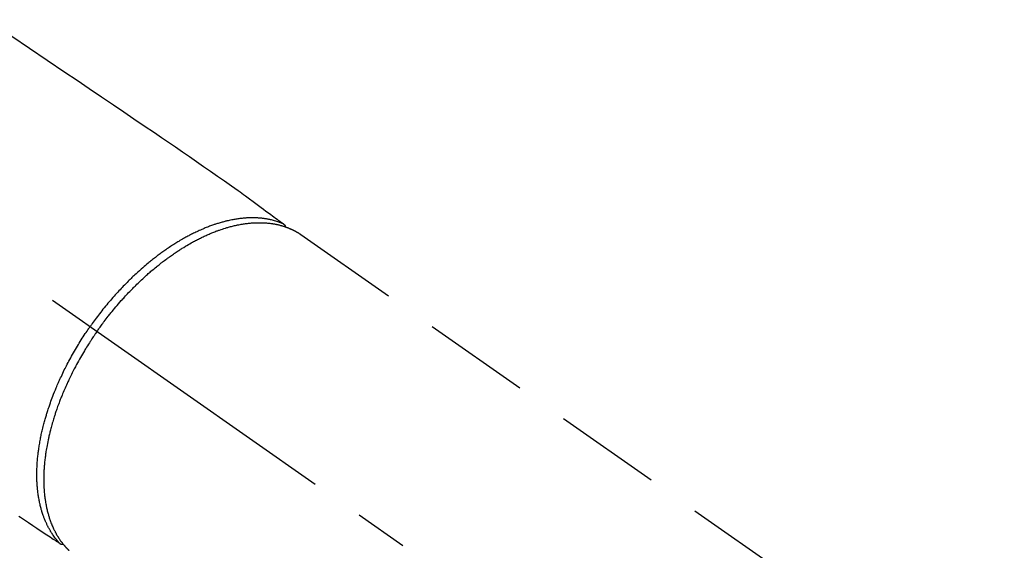
# Model space of a CAD drawing. Extents: x 27948 to 54421, y -33085 to -24215.
# Drawn here: x 43557 to 43673, y -25894 to -25832 of the extents above; entities that cross this region are included whole.
import ezdxf

# ---------------------------------------------------------------- set-up
doc = ezdxf.new("R2010")
doc.units = 0
doc.header["$LTSCALE"] = 50
doc.header["$MEASUREMENT"] = 0
doc.linetypes.add('CENTER2', pattern=[1.125, 0.75, -0.125, 0.125, -0.125])
doc.linetypes.add('HIDDEN', pattern=[0.375, 0.25, -0.125])
doc.layers.get('0').update_dxf_attribs({"linetype": 'CONTINUOUS'})
doc.layers.add('150-機器', color=8, linetype='CONTINUOUS')
doc.layers.add('160-文字', color=254, linetype='CONTINUOUS')
doc.styles.add('KH001', font='txt')
doc.dimstyles.new('KH1xx030', dxfattribs={"dimscale": 30, "dimtxt": 2, "dimasz": 0.6, "dimexe": 0.3, "dimexo": 1.2, "dimgap": 0.5, "dimtad": 3, "dimdec": 1, "dimdsep": 46, "dimlunit": 6, "dimtxsty": 'KH001', "dimblk": 'DOT', "dimcen": 1, "dimdle": 1, "dimclrd": 256, "dimclre": 256, "dimclrt": 256, "dimadec": 0, "dimazin": 0, "dimtfac": 1, "dimtdec": 1, "dimtix": 1, "dimtmove": 2, "dimatfit": 3, "dimldrblk": 'CLOSEDBLANK', "dimfxl": 1, "dimtolj": 1, "dimtzin": 0, "dimlwd": -1, "dimlwe": -1, "dimarcsym": 0})

# ---------------------------------------------------------------- blocks, each defined once
blk = doc.blocks.new('F402_H')
at = {"layer": '150-機器', "color": 13, "linetype": 'CENTER2'}
blk.add_line((0, 0), (-244.02, -170.86), dxfattribs=at)
at = {"layer": '150-機器', "color": 13, "linetype": 'HIDDEN'}
blk.add_line((-167.27, -89.12), (-227.62, -131.38), dxfattribs=at)
for points in [[(-133.5, -65.96), (-135.56, -67.35), (-137.63, -68.75), (-139.69, -70.14), (-141.11, -71.1), (-142.54, -72.07), (-143.96, -73.03), (-145.38, -73.99), (-146.57, -74.8), (-147.76, -75.6), (-148.95, -76.41), (-150.15, -77.21), (-150.98, -77.77), (-151.8, -78.32), (-152.63, -78.88), (-153.45, -79.45), (-154.27, -80.01), (-155.09, -80.59), (-155.9, -81.16), (-156.72, -81.73), (-157.53, -82.29), (-158.34, -82.85), (-159.15, -83.42), (-159.95, -83.99), (-160.16, -84.15), (-160.37, -84.3), (-160.58, -84.46), (-160.79, -84.61), (-161.25, -84.95), (-161.7, -85.28), (-162.16, -85.62), (-162.62, -85.95), (-162.9, -86.17), (-163.19, -86.38), (-163.48, -86.59), (-163.77, -86.8), (-163.95, -86.93), (-164.13, -87.07), (-164.31, -87.2), (-164.5, -87.34), (-164.56, -87.38), (-164.62, -87.43), (-164.69, -87.48), (-164.75, -87.53), (-164.83, -87.58), (-164.9, -87.63), (-164.97, -87.69), (-165.05, -87.74), (-165.08, -87.77), (-165.12, -87.8), (-165.16, -87.82), (-165.2, -87.85), (-165.21, -87.86), (-165.23, -87.88), (-165.25, -87.89), (-165.26, -87.9), (-165.28, -87.91), (-165.29, -87.92), (-165.3, -87.93), (-165.31, -87.94), (-165.32, -87.95), (-165.33, -87.95), (-165.34, -87.96), (-165.35, -87.97), (-165.35, -87.98), (-165.36, -87.99), (-165.37, -88), (-165.37, -88.01), (-165.38, -88.02), (-165.39, -88.03), (-165.39, -88.04), (-165.4, -88.05), (-165.41, -88.06), (-165.41, -88.07), (-165.42, -88.08), (-165.42, -88.09), (-165.42, -88.1), (-165.42, -88.1), (-165.43, -88.11), (-165.43, -88.12), (-165.43, -88.13), (-165.43, -88.14), (-165.44, -88.15), (-165.44, -88.16), (-165.44, -88.16), (-165.44, -88.16), (-165.44, -88.17), (-165.44, -88.17), (-165.45, -88.18), (-165.45, -88.19), (-165.45, -88.21), (-165.45, -88.22)], [(-134.29, -122.01), (-134.5, -122.15), (-134.98, -122.47), (-135.45, -122.78), (-135.92, -123.1), (-136.39, -123.41), (-136.69, -123.61), (-136.98, -123.81), (-137.28, -124), (-137.58, -124.2), (-137.76, -124.33), (-137.95, -124.45), (-138.14, -124.58), (-138.33, -124.71), (-138.4, -124.75), (-138.46, -124.79), (-138.53, -124.84), (-138.6, -124.88), (-138.67, -124.93), (-138.75, -124.98), (-138.82, -125.03), (-138.9, -125.08), (-138.94, -125.11), (-138.98, -125.14), (-139.01, -125.16), (-139.05, -125.19), (-139.07, -125.2), (-139.09, -125.21), (-139.11, -125.22), (-139.12, -125.23), (-139.14, -125.24), (-139.15, -125.25), (-139.16, -125.26), (-139.18, -125.27), (-139.19, -125.27), (-139.2, -125.28), (-139.21, -125.28), (-139.22, -125.29), (-139.23, -125.29), (-139.24, -125.29), (-139.25, -125.3), (-139.26, -125.3), (-139.27, -125.3), (-139.28, -125.31), (-139.3, -125.31), (-139.31, -125.31), (-139.32, -125.31), (-139.33, -125.31), (-139.34, -125.31), (-139.36, -125.32), (-139.36, -125.32), (-139.37, -125.32), (-139.38, -125.32), (-139.38, -125.31), (-139.39, -125.31), (-139.41, -125.31), (-139.42, -125.31), (-139.43, -125.31), (-139.43, -125.31), (-139.43, -125.31), (-139.43, -125.31), (-139.44, -125.31), (-139.45, -125.31), (-139.46, -125.31), (-139.48, -125.3), (-139.49, -125.3)], [(-165.25, -87.89), (-165.19, -87.87), (-165.14, -87.84), (-165.08, -87.82), (-165.03, -87.8), (-164.97, -87.78), (-164.92, -87.75), (-164.86, -87.73), (-164.8, -87.71), (-164.78, -87.7), (-164.75, -87.69), (-164.72, -87.68), (-164.69, -87.67), (-164.63, -87.65), (-164.57, -87.63), (-164.52, -87.61), (-164.46, -87.59), (-164.33, -87.55), (-164.2, -87.52), (-164.08, -87.48), (-163.95, -87.45), (-163.85, -87.42), (-163.74, -87.4), (-163.64, -87.38), (-163.54, -87.36), (-163.47, -87.34), (-163.4, -87.33), (-163.33, -87.32), (-163.25, -87.3), (-163.16, -87.29), (-163.06, -87.28), (-162.97, -87.26), (-162.88, -87.25), (-162.8, -87.24), (-162.73, -87.23), (-162.65, -87.22), (-162.58, -87.22), (-162.49, -87.21), (-162.4, -87.2), (-162.32, -87.2), (-162.23, -87.19), (-162.13, -87.19), (-162.03, -87.18), (-161.93, -87.18), (-161.84, -87.18), (-161.75, -87.17), (-161.66, -87.17), (-161.57, -87.17), (-161.48, -87.17), (-161.37, -87.18), (-161.25, -87.18), (-161.14, -87.18), (-161.03, -87.19), (-160.93, -87.19), (-160.84, -87.2), (-160.75, -87.2), (-160.66, -87.21), (-160.53, -87.22), (-160.4, -87.24), (-160.28, -87.25), (-160.15, -87.26), (-160.03, -87.28), (-159.91, -87.3), (-159.79, -87.31), (-159.68, -87.33), (-159.56, -87.35), (-159.44, -87.37), (-159.32, -87.39), (-159.2, -87.42), (-159.06, -87.45), (-158.91, -87.48), (-158.77, -87.51), (-158.62, -87.54), (-158.54, -87.56), (-158.45, -87.58), (-158.37, -87.61), (-158.28, -87.63), (-158.17, -87.66), (-158.06, -87.69), (-157.95, -87.72), (-157.84, -87.75), (-157.73, -87.78), (-157.62, -87.82), (-157.51, -87.85), (-157.4, -87.89), (-157.31, -87.91), (-157.22, -87.94), (-157.13, -87.97), (-157.05, -88), (-156.93, -88.04), (-156.82, -88.08), (-156.71, -88.12), (-156.6, -88.16), (-156.47, -88.21), (-156.35, -88.26), (-156.22, -88.31), (-156.1, -88.36), (-155.96, -88.42), (-155.82, -88.48), (-155.68, -88.54), (-155.54, -88.6), (-155.4, -88.66), (-155.26, -88.72), (-155.12, -88.79), (-154.98, -88.85), (-154.86, -88.91), (-154.73, -88.98), (-154.6, -89.04), (-154.48, -89.1), (-154.37, -89.15), (-154.27, -89.21), (-154.17, -89.26), (-154.07, -89.31), (-153.94, -89.38), (-153.81, -89.45), (-153.69, -89.52), (-153.56, -89.59), (-153.42, -89.67), (-153.28, -89.76), (-153.14, -89.84), (-153, -89.92), (-152.88, -89.99), (-152.77, -90.06), (-152.65, -90.13), (-152.54, -90.2), (-152.41, -90.28), (-152.28, -90.36), (-152.16, -90.45), (-152.03, -90.53), (-151.89, -90.62), (-151.75, -90.72), (-151.61, -90.81), (-151.47, -90.91), (-151.36, -90.99), (-151.24, -91.07), (-151.13, -91.15), (-151.02, -91.23), (-150.92, -91.3), (-150.82, -91.38), (-150.72, -91.45), (-150.61, -91.52), (-150.53, -91.59), (-150.44, -91.66), (-150.35, -91.72), (-150.26, -91.79), (-150.15, -91.88), (-150.04, -91.97), (-149.93, -92.05), (-149.81, -92.14), (-149.71, -92.22), (-149.61, -92.31), (-149.51, -92.39), (-149.41, -92.47), (-149.25, -92.6), (-149.1, -92.73), (-148.94, -92.86), (-148.79, -93), (-148.59, -93.17), (-148.39, -93.35), (-148.2, -93.53), (-148, -93.71), (-147.88, -93.82), (-147.76, -93.93), (-147.64, -94.04), (-147.52, -94.15), (-147.42, -94.26), (-147.31, -94.36), (-147.2, -94.47), (-147.09, -94.57), (-146.95, -94.72), (-146.8, -94.87), (-146.65, -95.02), (-146.5, -95.17), (-146.38, -95.3), (-146.25, -95.43), (-146.13, -95.57), (-146, -95.7), (-145.86, -95.86), (-145.71, -96.02), (-145.57, -96.17), (-145.43, -96.33), (-145.29, -96.49), (-145.15, -96.66), (-145.01, -96.82), (-144.87, -96.98), (-144.72, -97.16), (-144.57, -97.33), (-144.42, -97.51), (-144.28, -97.69), (-144.14, -97.86), (-144.01, -98.03), (-143.88, -98.2), (-143.74, -98.37), (-143.61, -98.54), (-143.48, -98.71), (-143.35, -98.89), (-143.22, -99.06), (-143.11, -99.21), (-143, -99.36), (-142.89, -99.51), (-142.79, -99.66), (-142.75, -99.72), (-142.71, -99.77), (-142.67, -99.82), (-142.64, -99.88)], [(-143.44, -100.44), (-143.51, -100.34), (-143.58, -100.25), (-143.64, -100.15), (-143.71, -100.05), (-143.8, -99.94), (-143.88, -99.82), (-143.97, -99.7), (-144.05, -99.59), (-144.11, -99.51), (-144.16, -99.44), (-144.21, -99.37), (-144.27, -99.3), (-144.39, -99.14), (-144.51, -98.98), (-144.63, -98.83), (-144.75, -98.67), (-144.83, -98.57), (-144.91, -98.47), (-144.99, -98.37), (-145.07, -98.28), (-145.21, -98.1), (-145.35, -97.93), (-145.5, -97.75), (-145.64, -97.58), (-145.8, -97.4), (-145.95, -97.21), (-146.11, -97.03), (-146.27, -96.85), (-146.37, -96.75), (-146.46, -96.64), (-146.56, -96.54), (-146.65, -96.43), (-146.77, -96.3), (-146.89, -96.17), (-147.01, -96.04), (-147.14, -95.91), (-147.26, -95.79), (-147.38, -95.66), (-147.5, -95.53), (-147.63, -95.41), (-147.71, -95.32), (-147.8, -95.23), (-147.89, -95.15), (-147.97, -95.06), (-148.11, -94.93), (-148.25, -94.79), (-148.39, -94.66), (-148.53, -94.53), (-148.65, -94.41), (-148.78, -94.29), (-148.91, -94.17), (-149.03, -94.06), (-149.14, -93.96), (-149.24, -93.87), (-149.34, -93.78), (-149.44, -93.69), (-149.55, -93.6), (-149.65, -93.51), (-149.75, -93.42), (-149.86, -93.33), (-149.99, -93.22), (-150.12, -93.12), (-150.25, -93.01), (-150.38, -92.9), (-150.48, -92.82), (-150.59, -92.73), (-150.69, -92.65), (-150.8, -92.57), (-150.87, -92.5), (-150.95, -92.44), (-151.03, -92.38), (-151.11, -92.32), (-151.23, -92.23), (-151.35, -92.14), (-151.47, -92.05), (-151.59, -91.96), (-151.67, -91.9), (-151.75, -91.85), (-151.83, -91.79), (-151.91, -91.73), (-152.02, -91.65), (-152.14, -91.56), (-152.26, -91.48), (-152.38, -91.4), (-152.44, -91.36), (-152.49, -91.32), (-152.54, -91.29), (-152.6, -91.25), (-152.7, -91.18), (-152.81, -91.11), (-152.92, -91.04), (-153.02, -90.97), (-153.12, -90.91), (-153.21, -90.85), (-153.31, -90.79), (-153.4, -90.73), (-153.59, -90.62), (-153.77, -90.5), (-153.96, -90.39), (-154.15, -90.28), (-154.3, -90.2), (-154.44, -90.11), (-154.59, -90.03), (-154.74, -89.95), (-154.85, -89.89), (-154.95, -89.84), (-155.06, -89.78), (-155.17, -89.72), (-155.29, -89.66), (-155.41, -89.6), (-155.53, -89.54), (-155.65, -89.48), (-155.75, -89.43), (-155.86, -89.38), (-155.97, -89.33), (-156.08, -89.28), (-156.19, -89.23), (-156.31, -89.17), (-156.43, -89.12), (-156.55, -89.07), (-156.66, -89.02), (-156.77, -88.98), (-156.87, -88.94), (-156.98, -88.89), (-157.1, -88.85), (-157.21, -88.8), (-157.33, -88.75), (-157.45, -88.71), (-157.53, -88.68), (-157.61, -88.65), (-157.69, -88.62), (-157.77, -88.6), (-157.94, -88.54), (-158.11, -88.48), (-158.28, -88.43), (-158.45, -88.37), (-158.54, -88.35), (-158.63, -88.32), (-158.72, -88.29), (-158.81, -88.27), (-158.92, -88.24), (-159.04, -88.2), (-159.15, -88.17), (-159.27, -88.15), (-159.4, -88.11), (-159.52, -88.08), (-159.65, -88.06), (-159.78, -88.03), (-159.84, -88.01), (-159.91, -88), (-159.97, -87.99), (-160.03, -87.98), (-160.17, -87.95), (-160.31, -87.93), (-160.45, -87.9), (-160.58, -87.88), (-160.69, -87.86), (-160.81, -87.85), (-160.92, -87.83), (-161.03, -87.82), (-161.15, -87.81), (-161.27, -87.79), (-161.39, -87.78), (-161.52, -87.77), (-161.61, -87.76), (-161.71, -87.76), (-161.8, -87.75), (-161.9, -87.75), (-162.01, -87.74), (-162.11, -87.74), (-162.22, -87.74), (-162.33, -87.74), (-162.47, -87.74), (-162.61, -87.74), (-162.75, -87.74), (-162.89, -87.75), (-163.01, -87.75), (-163.14, -87.76), (-163.26, -87.77), (-163.39, -87.78), (-163.48, -87.79), (-163.57, -87.8), (-163.66, -87.81), (-163.75, -87.82), (-163.8, -87.83), (-163.86, -87.84), (-163.91, -87.85), (-163.97, -87.85), (-164.01, -87.86), (-164.06, -87.87), (-164.1, -87.88), (-164.14, -87.88), (-164.21, -87.89), (-164.27, -87.91), (-164.34, -87.92), (-164.4, -87.93), (-164.44, -87.94), (-164.49, -87.95), (-164.53, -87.96), (-164.57, -87.97), (-164.66, -87.99), (-164.74, -88.01), (-164.83, -88.03), (-164.91, -88.05), (-164.96, -88.07), (-165, -88.08), (-165.05, -88.09), (-165.1, -88.11), (-165.14, -88.12), (-165.19, -88.13), (-165.23, -88.15), (-165.28, -88.16), (-165.31, -88.17), (-165.33, -88.18), (-165.36, -88.19), (-165.38, -88.2), (-165.4, -88.2), (-165.42, -88.21), (-165.43, -88.21), (-165.45, -88.22), (-165.49, -88.23), (-165.53, -88.25), (-165.56, -88.26), (-165.6, -88.27), (-165.62, -88.28), (-165.63, -88.28), (-165.65, -88.29), (-165.66, -88.3), (-165.68, -88.3), (-165.7, -88.31), (-165.72, -88.32), (-165.74, -88.33), (-165.77, -88.34), (-165.79, -88.34), (-165.81, -88.35), (-165.84, -88.36), (-165.86, -88.37), (-165.88, -88.38), (-165.9, -88.39), (-165.92, -88.4), (-165.95, -88.41), (-165.98, -88.42), (-166, -88.43), (-166.03, -88.45), (-166.06, -88.46), (-166.09, -88.47), (-166.12, -88.48), (-166.15, -88.5), (-166.18, -88.51), (-166.21, -88.52), (-166.23, -88.54), (-166.26, -88.55), (-166.28, -88.56), (-166.3, -88.57), (-166.32, -88.58), (-166.34, -88.58), (-166.37, -88.6), (-166.39, -88.61), (-166.42, -88.63), (-166.45, -88.64), (-166.48, -88.65), (-166.51, -88.67), (-166.53, -88.68), (-166.56, -88.7), (-166.58, -88.71), (-166.6, -88.72), (-166.62, -88.73), (-166.63, -88.74), (-166.67, -88.76), (-166.71, -88.78), (-166.74, -88.8), (-166.78, -88.82), (-166.81, -88.83), (-166.83, -88.85), (-166.86, -88.86), (-166.89, -88.88), (-166.91, -88.9), (-166.94, -88.91), (-166.97, -88.93), (-166.99, -88.94), (-167.02, -88.96), (-167.05, -88.98), (-167.07, -88.99), (-167.1, -89.01), (-167.13, -89.03), (-167.15, -89.04), (-167.18, -89.06), (-167.2, -89.08), (-167.22, -89.09), (-167.24, -89.1), (-167.26, -89.11), (-167.27, -89.12)], [(-139.11, -125.22), (-139.07, -125.18), (-139.03, -125.14), (-138.99, -125.09), (-138.95, -125.05), (-138.91, -125), (-138.87, -124.96), (-138.83, -124.91), (-138.79, -124.87), (-138.77, -124.84), (-138.75, -124.82), (-138.73, -124.8), (-138.71, -124.77), (-138.67, -124.73), (-138.63, -124.68), (-138.6, -124.63), (-138.56, -124.58), (-138.48, -124.48), (-138.4, -124.37), (-138.32, -124.26), (-138.25, -124.15), (-138.19, -124.06), (-138.13, -123.98), (-138.08, -123.89), (-138.02, -123.8), (-137.99, -123.74), (-137.95, -123.68), (-137.91, -123.61), (-137.88, -123.55), (-137.83, -123.46), (-137.78, -123.38), (-137.74, -123.3), (-137.69, -123.21), (-137.66, -123.15), (-137.63, -123.08), (-137.59, -123.01), (-137.56, -122.94), (-137.52, -122.86), (-137.49, -122.78), (-137.45, -122.71), (-137.42, -122.63), (-137.38, -122.53), (-137.34, -122.44), (-137.3, -122.35), (-137.27, -122.26), (-137.24, -122.18), (-137.21, -122.09), (-137.18, -122.01), (-137.15, -121.93), (-137.11, -121.82), (-137.07, -121.71), (-137.04, -121.6), (-137, -121.49), (-136.98, -121.41), (-136.95, -121.32), (-136.93, -121.23), (-136.9, -121.14), (-136.87, -121.02), (-136.84, -120.89), (-136.81, -120.77), (-136.78, -120.64), (-136.75, -120.53), (-136.72, -120.41), (-136.7, -120.3), (-136.68, -120.18), (-136.66, -120.06), (-136.63, -119.94), (-136.61, -119.82), (-136.59, -119.7), (-136.57, -119.56), (-136.55, -119.41), (-136.53, -119.26), (-136.52, -119.11), (-136.51, -119.03), (-136.5, -118.94), (-136.49, -118.85), (-136.48, -118.77), (-136.47, -118.65), (-136.46, -118.54), (-136.45, -118.42), (-136.44, -118.31), (-136.44, -118.19), (-136.43, -118.08), (-136.42, -117.96), (-136.42, -117.84), (-136.42, -117.75), (-136.41, -117.66), (-136.41, -117.57), (-136.41, -117.48), (-136.41, -117.36), (-136.41, -117.24), (-136.41, -117.12), (-136.41, -117), (-136.41, -116.87), (-136.41, -116.73), (-136.42, -116.6), (-136.42, -116.46), (-136.43, -116.31), (-136.43, -116.16), (-136.44, -116.01), (-136.45, -115.86), (-136.46, -115.71), (-136.47, -115.55), (-136.49, -115.4), (-136.5, -115.25), (-136.52, -115.11), (-136.53, -114.97), (-136.55, -114.83), (-136.56, -114.68), (-136.58, -114.57), (-136.59, -114.46), (-136.61, -114.34), (-136.62, -114.23), (-136.64, -114.09), (-136.67, -113.94), (-136.69, -113.8), (-136.71, -113.65), (-136.74, -113.49), (-136.77, -113.34), (-136.8, -113.18), (-136.83, -113.02), (-136.85, -112.88), (-136.88, -112.75), (-136.91, -112.62), (-136.93, -112.49), (-136.97, -112.34), (-137, -112.19), (-137.03, -112.05), (-137.07, -111.9), (-137.11, -111.74), (-137.15, -111.57), (-137.19, -111.41), (-137.23, -111.25), (-137.27, -111.11), (-137.3, -110.98), (-137.34, -110.84), (-137.38, -110.71), (-137.41, -110.59), (-137.45, -110.47), (-137.48, -110.35), (-137.52, -110.23), (-137.55, -110.12), (-137.58, -110.02), (-137.61, -109.91), (-137.65, -109.81), (-137.69, -109.67), (-137.74, -109.54), (-137.78, -109.4), (-137.83, -109.26), (-137.87, -109.14), (-137.91, -109.02), (-137.95, -108.9), (-138, -108.77), (-138.06, -108.58), (-138.13, -108.39), (-138.21, -108.2), (-138.28, -108.01), (-138.37, -107.76), (-138.47, -107.52), (-138.57, -107.27), (-138.67, -107.03), (-138.74, -106.87), (-138.8, -106.72), (-138.87, -106.57), (-138.93, -106.42), (-138.99, -106.29), (-139.05, -106.15), (-139.11, -106.01), (-139.18, -105.88), (-139.27, -105.69), (-139.36, -105.5), (-139.45, -105.31), (-139.54, -105.12), (-139.62, -104.95), (-139.7, -104.79), (-139.78, -104.63), (-139.87, -104.47), (-139.96, -104.28), (-140.06, -104.09), (-140.16, -103.9), (-140.26, -103.71), (-140.37, -103.52), (-140.47, -103.34), (-140.57, -103.15), (-140.68, -102.96), (-140.79, -102.76), (-140.91, -102.56), (-141.03, -102.36), (-141.15, -102.17), (-141.26, -101.98), (-141.37, -101.8), (-141.49, -101.61), (-141.6, -101.43), (-141.72, -101.25), (-141.83, -101.07), (-141.95, -100.88), (-142.07, -100.7), (-142.18, -100.55), (-142.28, -100.4), (-142.38, -100.24), (-142.49, -100.09), (-142.53, -100.04), (-142.56, -99.98), (-142.6, -99.93), (-142.64, -99.88)], [(-143.44, -100.44), (-143.37, -100.53), (-143.31, -100.63), (-143.24, -100.73), (-143.17, -100.82), (-143.09, -100.94), (-143.01, -101.06), (-142.93, -101.18), (-142.85, -101.3), (-142.8, -101.38), (-142.75, -101.45), (-142.7, -101.53), (-142.65, -101.61), (-142.55, -101.77), (-142.44, -101.94), (-142.33, -102.11), (-142.23, -102.28), (-142.16, -102.38), (-142.1, -102.49), (-142.03, -102.6), (-141.96, -102.71), (-141.85, -102.9), (-141.73, -103.09), (-141.62, -103.29), (-141.51, -103.49), (-141.39, -103.69), (-141.27, -103.9), (-141.16, -104.11), (-141.04, -104.32), (-140.97, -104.45), (-140.91, -104.57), (-140.84, -104.7), (-140.77, -104.83), (-140.69, -104.98), (-140.61, -105.14), (-140.53, -105.3), (-140.45, -105.46), (-140.37, -105.62), (-140.3, -105.78), (-140.22, -105.93), (-140.14, -106.09), (-140.09, -106.2), (-140.04, -106.32), (-139.99, -106.43), (-139.94, -106.54), (-139.86, -106.71), (-139.78, -106.89), (-139.7, -107.06), (-139.63, -107.24), (-139.56, -107.4), (-139.49, -107.56), (-139.42, -107.72), (-139.36, -107.88), (-139.31, -108), (-139.25, -108.13), (-139.2, -108.26), (-139.15, -108.39), (-139.1, -108.51), (-139.05, -108.64), (-139.01, -108.77), (-138.96, -108.9), (-138.9, -109.06), (-138.84, -109.21), (-138.79, -109.37), (-138.73, -109.53), (-138.69, -109.66), (-138.64, -109.79), (-138.6, -109.92), (-138.56, -110.04), (-138.53, -110.14), (-138.5, -110.23), (-138.47, -110.33), (-138.44, -110.42), (-138.39, -110.57), (-138.35, -110.71), (-138.3, -110.85), (-138.26, -110.99), (-138.24, -111.09), (-138.21, -111.18), (-138.18, -111.28), (-138.16, -111.37), (-138.12, -111.51), (-138.08, -111.65), (-138.04, -111.79), (-138, -111.94), (-137.99, -112), (-137.97, -112.06), (-137.95, -112.12), (-137.94, -112.18), (-137.91, -112.31), (-137.88, -112.43), (-137.85, -112.56), (-137.82, -112.68), (-137.8, -112.79), (-137.77, -112.9), (-137.75, -113.01), (-137.72, -113.12), (-137.68, -113.33), (-137.64, -113.55), (-137.6, -113.76), (-137.56, -113.98), (-137.53, -114.14), (-137.5, -114.31), (-137.47, -114.48), (-137.45, -114.64), (-137.43, -114.76), (-137.41, -114.88), (-137.4, -115), (-137.38, -115.12), (-137.37, -115.26), (-137.35, -115.39), (-137.34, -115.52), (-137.32, -115.66), (-137.31, -115.77), (-137.3, -115.89), (-137.29, -116.01), (-137.28, -116.13), (-137.27, -116.26), (-137.26, -116.39), (-137.25, -116.52), (-137.24, -116.65), (-137.24, -116.76), (-137.23, -116.88), (-137.23, -116.99), (-137.22, -117.11), (-137.22, -117.23), (-137.22, -117.36), (-137.21, -117.49), (-137.21, -117.62), (-137.21, -117.7), (-137.21, -117.78), (-137.21, -117.87), (-137.21, -117.95), (-137.22, -118.13), (-137.22, -118.31), (-137.23, -118.49), (-137.24, -118.66), (-137.24, -118.76), (-137.25, -118.85), (-137.25, -118.95), (-137.26, -119.04), (-137.27, -119.16), (-137.28, -119.28), (-137.29, -119.4), (-137.3, -119.52), (-137.32, -119.65), (-137.33, -119.78), (-137.35, -119.91), (-137.37, -120.04), (-137.38, -120.1), (-137.39, -120.16), (-137.4, -120.23), (-137.41, -120.29), (-137.43, -120.43), (-137.45, -120.57), (-137.48, -120.7), (-137.5, -120.84), (-137.53, -120.95), (-137.55, -121.06), (-137.57, -121.17), (-137.6, -121.28), (-137.63, -121.4), (-137.66, -121.52), (-137.69, -121.64), (-137.72, -121.76), (-137.75, -121.85), (-137.77, -121.94), (-137.8, -122.03), (-137.83, -122.13), (-137.86, -122.23), (-137.9, -122.33), (-137.93, -122.43), (-137.96, -122.53), (-138.01, -122.66), (-138.06, -122.79), (-138.11, -122.92), (-138.17, -123.05), (-138.21, -123.17), (-138.27, -123.28), (-138.32, -123.4), (-138.37, -123.51), (-138.41, -123.59), (-138.45, -123.67), (-138.49, -123.75), (-138.53, -123.83), (-138.56, -123.88), (-138.58, -123.93), (-138.61, -123.98), (-138.64, -124.03), (-138.66, -124.07), (-138.68, -124.11), (-138.7, -124.15), (-138.72, -124.19), (-138.76, -124.24), (-138.79, -124.3), (-138.82, -124.36), (-138.86, -124.41), (-138.88, -124.45), (-138.9, -124.49), (-138.93, -124.52), (-138.95, -124.56), (-139, -124.63), (-139.05, -124.71), (-139.1, -124.78), (-139.15, -124.85), (-139.17, -124.89), (-139.2, -124.93), (-139.23, -124.97), (-139.26, -125.01), (-139.29, -125.04), (-139.32, -125.08), (-139.35, -125.12), (-139.38, -125.16), (-139.39, -125.18), (-139.41, -125.2), (-139.42, -125.22), (-139.44, -125.24), (-139.45, -125.26), (-139.46, -125.27), (-139.48, -125.29), (-139.49, -125.3), (-139.51, -125.33), (-139.54, -125.36), (-139.56, -125.39), (-139.59, -125.42), (-139.6, -125.44), (-139.61, -125.45), (-139.62, -125.46), (-139.63, -125.47), (-139.64, -125.49), (-139.66, -125.5), (-139.67, -125.52), (-139.69, -125.54), (-139.7, -125.56), (-139.72, -125.58), (-139.74, -125.6), (-139.76, -125.62), (-139.77, -125.63), (-139.78, -125.65), (-139.8, -125.66), (-139.81, -125.68), (-139.83, -125.7), (-139.86, -125.72), (-139.88, -125.75), (-139.9, -125.77), (-139.92, -125.79), (-139.94, -125.82), (-139.96, -125.84), (-139.99, -125.86), (-140.01, -125.88), (-140.03, -125.91), (-140.05, -125.93), (-140.07, -125.95), (-140.09, -125.96), (-140.1, -125.98), (-140.12, -125.99), (-140.13, -126.01), (-140.16, -126.03)]]:
    blk.add_lwpolyline(points, dxfattribs=at)
blk = doc.blocks.new('_ClosedBlank')
at = {"color": 0, "linetype": 'ByBlock', "lineweight": -2}
for p, q in [((-1, 0.1667), (0, 0)), ((-1, 0.1667), (-1, -0.1667)), ((0, 0), (-1, -0.1667))]:
    blk.add_line(p, q, dxfattribs=at)
blk = doc.blocks.new('_Dot')
at = {"color": 0, "linetype": 'ByBlock', "lineweight": -2}
blk.add_line((-0.5, 0), (-1, 0), dxfattribs=at)
at = {"color": 0, "linetype": 'ByBlock', "const_width": 0.5}
blk.add_lwpolyline([(-0.25, 0, 1), (0.25, 0, 1)], format="xyb", close=True, dxfattribs=at)

msp = doc.modelspace()

# ---------------------------------------------------------------- block references
at = {"layer": '150-機器', "xscale": -1}
msp.add_blockref('F402_H', (43423.08, -25768.22), dxfattribs=at)

# ---------------------------------------------------------------- leaders
at = {"layer": '160-文字', "annotation_type": 0, "has_hookline": 1, "hookline_direction": 1}
for points, text_width in [([(43933.07, -25748.58), (43674.14, -27658.15), (43656.14, -27658.15)], 1240.2), ([(44203.07, -25757.07), (43934.86, -27932.62), (43916.86, -27932.62)], 1630.05)]:
    msp.add_leader(points, dimstyle='KH1xx030', override={"dimgap": 0.5, "dimtad": 1}, dxfattribs=dict(at, text_width=text_width))

doc.saveas('drawing.dxf')
